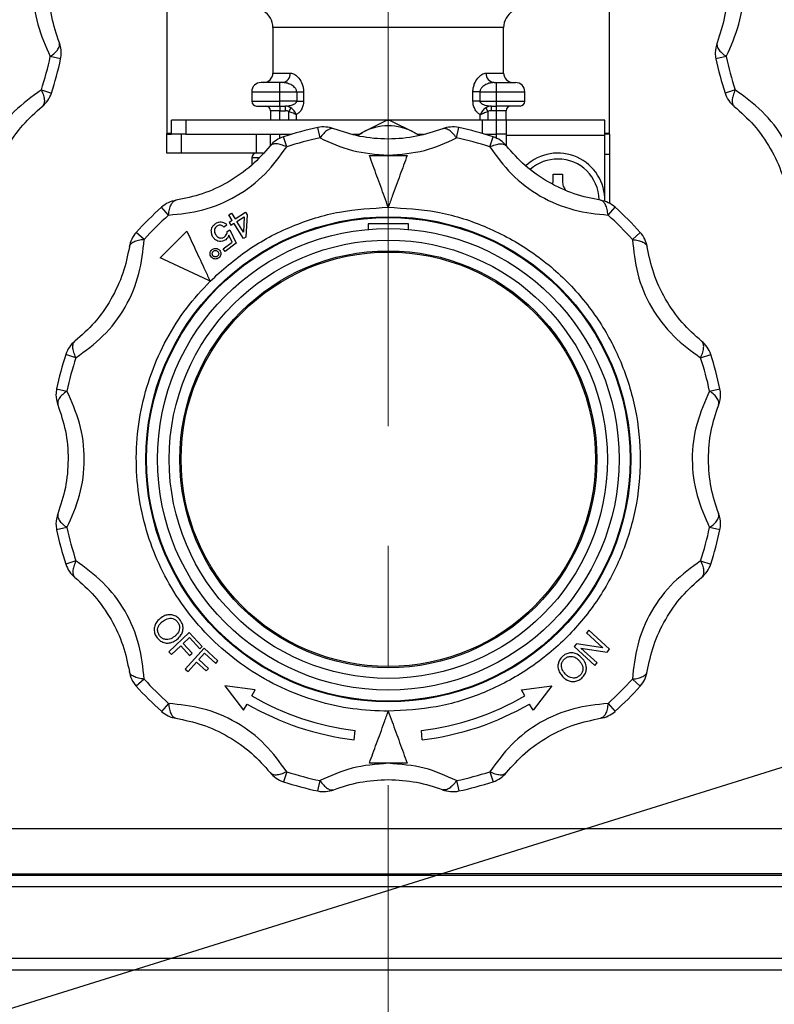
# Model space of a CAD drawing. Units: millimetres. Extents: x 10 to 416, y 10 to 287.
# Drawn here: x 143 to 159, y 37 to 57 of the extents above; entities that cross this region are included whole.
import ezdxf

# ---------------------------------------------------------------- set-up
doc = ezdxf.new("R2010")
doc.units = ezdxf.units.MM
doc.linetypes.add('CENTERX2', pattern=[20.32, 12.7, -2.54, 2.54, -2.54])
doc.dimstyles.new('SLDDIMSTYLE2', dxfattribs={"dimtxt": 0.18, "dimasz": 3.302, "dimexe": 0, "dimexo": 0.0625, "dimgap": 0, "dimtad": 0, "dimtih": 1, "dimtoh": 1, "dimdec": 0, "dimrnd": 1e-09, "dimzin": 0, "dimdsep": 46, "dimtxsty": 'Standard', "dimsah": 1, "dimcen": 0.09, "dimadec": 0, "dimazin": 0, "dimtfac": 3.302, "dimtdec": 0, "dimtofl": 0, "dimtmove": 0, "dimatfit": 3, "dimfxl": 1, "dimfrac": 2, "dimtolj": 1, "dimtzin": 0, "dimarcsym": 0})

msp = doc.modelspace()

# ---------------------------------------------------------------- linework, layer by layer
at = {"color": 7, "linetype": 'Continuous', "lineweight": 25}
for p, q in [((145.746, 64.206), (145.746, 55.012)), ((155.146, 55.012), (155.146, 57.592)), ((147.996, 57.258), (147.996, 56.292)), ((152.896, 56.292), (152.896, 57.258)), ((143.489, 56.596), (143.269, 56.642)), ((157.623, 56.642), (157.403, 56.596)), ((148.146, 55.892), (148.146, 56.092)), ((148.196, 56.092), (148.146, 56.092)), ((152.696, 56.092), (152.746, 56.092)), ((152.746, 55.892), (152.746, 56.092)), ((143.079, 55.935), (143.293, 55.865)), ((147.546, 55.892), (148.146, 55.892)), ((147.546, 55.892), (147.546, 55.692)), ((148.146, 55.692), (148.146, 55.892)), ((148.146, 55.892), (148.501, 55.892)), ((148.501, 55.892), (148.648, 55.892)), ((148.501, 55.892), (148.501, 55.692)), ((148.648, 55.892), (148.648, 55.692)), ((152.244, 55.692), (152.244, 55.892)), ((152.391, 55.892), (152.244, 55.892)), ((152.391, 55.892), (152.391, 55.692)), ((152.391, 55.892), (152.746, 55.892)), ((152.746, 55.692), (152.746, 55.892)), ((152.746, 55.892), (153.346, 55.892)), ((153.346, 55.692), (153.346, 55.892)), ((157.813, 55.935), (157.599, 55.865)), ((147.546, 55.692), (148.146, 55.692)), ((148.501, 55.692), (148.146, 55.692)), ((148.146, 55.592), (148.146, 55.692)), ((148.501, 55.692), (148.648, 55.692)), ((152.391, 55.692), (152.244, 55.692)), ((152.391, 55.692), (152.746, 55.692)), ((152.746, 55.592), (152.746, 55.692)), ((152.746, 55.692), (153.346, 55.692)), ((148.146, 55.492), (147.946, 55.492)), ((147.946, 55.492), (147.946, 55.292)), ((148.146, 55.592), (148.261, 55.592)), ((148.146, 55.592), (148.146, 55.492)), ((148.146, 55.492), (148.261, 55.492)), ((148.261, 55.592), (148.338, 55.603)), ((148.261, 55.492), (148.261, 55.592)), ((148.376, 55.555), (148.333, 55.475)), ((152.516, 55.555), (152.558, 55.475)), ((152.554, 55.603), (152.631, 55.592)), ((152.631, 55.592), (152.746, 55.592)), ((152.631, 55.592), (152.631, 55.492)), ((152.746, 55.492), (152.631, 55.492)), ((152.746, 55.492), (152.746, 55.592)), ((152.946, 55.492), (152.746, 55.492)), ((152.946, 55.292), (152.946, 55.492)), ((145.846, 54.992), (145.846, 55.292)), ((146.146, 55.292), (145.846, 55.292)), ((146.146, 55.292), (146.146, 54.992)), ((152.446, 55.292), (146.146, 55.292)), ((150.41, 55.288), (149.896, 55.033)), ((150.996, 55.033), (150.482, 55.288)), ((152.446, 55.008), (152.446, 55.292)), ((152.746, 55.292), (152.446, 55.292)), ((152.746, 54.992), (152.746, 55.292)), ((152.946, 55.292), (152.746, 55.292)), ((152.946, 55.292), (152.946, 54.972)), ((155.046, 55.292), (152.946, 55.292)), ((155.046, 54.972), (155.046, 55.292)), ((145.746, 54.992), (145.746, 55.012)), ((145.746, 54.592), (145.746, 54.992)), ((145.746, 54.992), (145.846, 54.992)), ((146.146, 54.992), (145.846, 54.992)), ((146.046, 54.992), (146.046, 54.592)), ((146.146, 54.992), (148.389, 54.992)), ((147.646, 54.592), (147.646, 54.992)), ((147.946, 54.754), (147.946, 54.992)), ((148.997, 54.914), (148.95, 55.134)), ((149.695, 54.992), (149.828, 54.992)), ((149.896, 55.033), (149.785, 54.966)), ((149.793, 54.968), (149.896, 55.033)), ((150.996, 55.033), (151.095, 54.971)), ((151.107, 54.966), (150.996, 55.033)), ((151.064, 54.992), (151.197, 54.992)), ((151.895, 54.914), (151.942, 55.134)), ((152.503, 54.992), (152.746, 54.992)), ((152.946, 54.992), (152.746, 54.992)), ((155.146, 54.992), (155.046, 54.992)), ((155.146, 54.992), (155.146, 55.012)), ((155.146, 54.992), (155.146, 54.572)), ((148.289, 54.725), (148.22, 54.939)), ((152.602, 54.725), (152.672, 54.939)), ((152.946, 54.972), (155.046, 54.972)), ((152.946, 54.972), (152.946, 54.754)), ((155.046, 53.592), (155.046, 54.972)), ((146.046, 54.592), (145.746, 54.592)), ((147.646, 54.592), (146.046, 54.592)), ((147.79, 54.592), (147.646, 54.592)), ((155.146, 54.572), (155.146, 53.525)), ((147.546, 54.492), (147.546, 54.338)), ((153.94, 53.938), (153.946, 53.992)), ((153.946, 53.992), (153.946, 54.142)), ((154.146, 54.142), (154.146, 53.992)), ((145.78, 53.276), (145.629, 53.443)), ((147.058, 53.28), (147.12, 53.319)), ((147.12, 53.319), (147.195, 53.199)), ((147.195, 53.199), (147.412, 53.335)), ((147.412, 53.335), (147.448, 53.279)), ((155.112, 53.276), (155.263, 53.443)), ((147.133, 53.16), (147.058, 53.28)), ((147.133, 53.16), (147.066, 53.118)), ((147.066, 53.118), (147.101, 53.062)), ((147.101, 53.062), (147.169, 53.104)), ((147.373, 52.779), (147.169, 53.104)), ((147.23, 53.143), (147.387, 53.241)), ((147.372, 52.917), (147.23, 53.143)), ((147.387, 53.241), (147.372, 52.917)), ((147.448, 53.279), (147.423, 52.811)), ((145.262, 52.758), (145.095, 52.908)), ((145.602, 52.369), (146.168, 52.935)), ((147.02, 53.07), (146.962, 53.019)), ((147.023, 52.927), (147.084, 52.961)), ((147.084, 52.961), (147.219, 52.681)), ((150.876, 53.092), (150.016, 53.092)), ((150.016, 53.092), (150.016, 52.973)), ((150.876, 52.973), (150.876, 53.092)), ((155.63, 52.758), (155.797, 52.908)), ((146.939, 52.561), (147.13, 52.702)), ((147.219, 52.681), (146.981, 52.505)), ((147.13, 52.702), (147.061, 52.85)), ((147.423, 52.811), (147.373, 52.779)), ((146.981, 52.505), (146.939, 52.561)), ((143.813, 50.248), (143.599, 50.318)), ((157.079, 50.248), (157.293, 50.318)), ((143.403, 49.587), (143.623, 49.541)), ((157.269, 49.541), (157.489, 49.587)), ((143.623, 46.642), (143.403, 46.596)), ((157.489, 46.596), (157.269, 46.642)), ((143.813, 45.935), (143.599, 45.865)), ((157.079, 45.935), (157.293, 45.865)), ((146.221, 44.411), (145.786, 44.005)), ((146.495, 44.117), (146.221, 44.411)), ((154.706, 44.461), (154.655, 44.405)), ((154.655, 44.405), (155.001, 44.09)), ((155.147, 44.06), (154.706, 44.461)), ((145.84, 43.948), (146.038, 44.132)), ((146.038, 44.132), (146.228, 43.928)), ((146.089, 44.18), (146.224, 44.305)), ((146.279, 43.976), (146.089, 44.18)), ((146.224, 44.305), (146.443, 44.07)), ((146.443, 44.07), (146.495, 44.117)), ((154.445, 44.174), (154.39, 44.114)), ((154.39, 44.114), (154.831, 43.713)), ((155.001, 44.09), (154.445, 44.174)), ((145.786, 44.005), (145.84, 43.948)), ((146.533, 44.079), (146.136, 43.638)), ((146.228, 43.928), (146.279, 43.976)), ((146.421, 43.838), (146.544, 43.975)), ((146.83, 43.811), (146.533, 44.079)), ((146.544, 43.975), (146.783, 43.759)), ((154.882, 43.769), (154.536, 44.084)), ((154.536, 44.084), (155.092, 44)), ((155.092, 44), (155.147, 44.06)), ((146.194, 43.586), (146.375, 43.786)), ((146.375, 43.786), (146.581, 43.6)), ((146.628, 43.652), (146.421, 43.838)), ((146.783, 43.759), (146.83, 43.811)), ((154.831, 43.713), (154.882, 43.769)), ((146.136, 43.638), (146.194, 43.586)), ((146.581, 43.6), (146.628, 43.652)), ((145.262, 43.425), (145.095, 43.275)), ((146.976, 43.282), (147.372, 42.767)), ((147.62, 43.197), (146.976, 43.282)), ((153.272, 43.197), (153.916, 43.282)), ((153.916, 43.282), (153.52, 42.767)), ((155.63, 43.425), (155.797, 43.275)), ((147.546, 43.069), (147.62, 43.197)), ((153.346, 43.069), (153.272, 43.197)), ((145.78, 42.907), (145.629, 42.74)), ((147.372, 42.767), (147.446, 42.895)), ((153.52, 42.767), (153.446, 42.895)), ((155.112, 42.907), (155.263, 42.74)), ((149.724, 42.135), (149.742, 42.334)), ((151.168, 42.135), (151.15, 42.334)), ((150.846, 41.642), (150.046, 41.642)), ((148.289, 41.458), (148.22, 41.244)), ((152.602, 41.458), (152.672, 41.244)), ((148.95, 41.049), (148.997, 41.269)), ((151.895, 41.269), (151.942, 41.049)), ((98.186, 40.252), (174.106, 40.252)), ((174.106, 39.252), (98.186, 39.252)), ((120.946, 39.292), (151.346, 39.292)), ((151.346, 39.292), (151.346, 39.252)), ((164.346, 39.292), (151.346, 39.292)), ((174.106, 39.012), (98.186, 39.012)), ((174.106, 37.492), (98.186, 37.492)), ((98.186, 37.252), (174.106, 37.252))]:
    msp.add_line(p, q, dxfattribs=at)
at = {"color": 7, "linetype": 'CENTERX2', "lineweight": 18}
msp.add_line((150.446, 61.492), (150.446, 35.077), dxfattribs=at)
at = {"color": 8, "linetype": 'Continuous', "lineweight": 25}
for p, q in [((150.446, 57.258), (147.996, 57.258)), ((152.896, 57.258), (150.446, 57.258)), ((147.996, 56.292), (148.366, 56.292)), ((152.526, 56.292), (152.896, 56.292)), ((148.146, 55.292), (148.146, 55.492)), ((148.333, 55.292), (148.333, 55.475)), ((148.493, 55.409), (148.493, 55.292)), ((152.399, 55.292), (152.399, 55.409)), ((152.558, 55.475), (152.558, 55.292)), ((152.746, 55.292), (152.746, 55.492)), ((145.846, 55.012), (145.746, 55.012)), ((148.146, 54.909), (148.146, 54.992)), ((148.333, 54.975), (148.333, 54.992)), ((152.558, 54.992), (152.558, 54.975)), ((152.746, 54.909), (152.746, 54.992)), ((155.146, 55.012), (155.046, 55.012)), ((155.046, 54.572), (155.146, 54.572)), ((147.688, 54.492), (147.546, 54.492))]:
    msp.add_line(p, q, dxfattribs=at)
at = {"color": 7, "linetype": 'Continuous', "lineweight": 25}
for radius in [5.15, 5.134, 4.9, 4.653, 4.427, 4.4]:
    msp.add_circle((150.446, 48.092), radius, dxfattribs=at)
for centre, radius, start, end in [((147.596, 57.258), 0.4, 0, 60), ((153.296, 57.258), 0.4, 120, 180), ((142.902, 56.72), 0.6, 0, 21.1512), ((157.99, 56.72), 0.6, 158.8488, 180), ((142.902, 56.72), 0.6, 348.0094, 360), ((157.99, 56.72), 0.6, 180, 191.9906), ((136.446, 58.092), 6.975, 341.9906, 348.0094), ((136.446, 58.092), 7.2, 341.9906, 348.0094), ((164.446, 58.092), 7.2, 191.9906, 198.0094), ((164.446, 58.092), 6.975, 191.9906, 198.0094), ((147.796, 56.292), 0.2, 270, 0), ((148.18, 56.278), 0.187, 275.0487, 4.2851), ((152.712, 56.278), 0.187, 175.7149, 264.9513), ((153.096, 56.292), 0.2, 180, 270), ((147.746, 55.892), 0.2, 90, 180), ((153.146, 55.892), 0.2, 0, 90), ((142.723, 56.051), 0.6, 308.8488, 341.9906), ((158.169, 56.051), 0.6, 198.0094, 231.1512), ((147.646, 55.692), 0.1, 180, 270), ((153.246, 55.692), 0.1, 270, 0), ((147.846, 55.492), 0.1, 0, 90), ((153.046, 55.492), 0.1, 90, 180), ((150.446, 53.974), 1.314, 88.438, 91.562), ((150.446, 48.092), 7.2, 101.9906, 108.0094), ((149.075, 54.548), 0.6, 68.8488, 101.9906), ((150.446, 54.025), 1.148, 61.3767, 118.6233), ((151.817, 54.548), 0.6, 78.0094, 111.1512), ((150.446, 48.092), 7.2, 71.9906, 78.0094), ((148.405, 54.368), 0.6, 108.0094, 141.1512), ((150.446, 48.092), 6.975, 101.9906, 108.0094), ((150.446, 48.092), 6.975, 71.9906, 78.0094), ((152.487, 54.368), 0.6, 38.8488, 71.9906), ((147.646, 54.492), 0.1, 90, 180), ((154.046, 53.592), 1, 358.6526, 132.9101), ((146.031, 52.997), 0.6, 98.8488, 131.9906), ((154.861, 52.997), 0.6, 48.0094, 81.1512), ((150.446, 48.092), 7.2, 131.9906, 138.0094), ((150.446, 48.092), 7.2, 41.9906, 48.0094), ((150.446, 48.092), 6.975, 131.9906, 138.0094), ((150.446, 48.092), 6.975, 41.9906, 48.0094), ((145.54, 52.507), 0.6, 138.0094, 171.1512), ((155.351, 52.507), 0.6, 8.8488, 41.9906), ((144.169, 50.132), 0.6, 128.8488, 161.9906), ((156.723, 50.132), 0.6, 18.0094, 51.1512), ((150.446, 48.092), 7.2, 161.9906, 168.0094), ((150.446, 48.092), 6.975, 161.9906, 168.0094), ((150.446, 48.092), 6.975, 11.9906, 18.0094), ((150.446, 48.092), 7.2, 11.9906, 18.0094), ((143.99, 49.463), 0.6, 168.0094, 180), ((156.902, 49.463), 0.6, 0, 11.9906), ((143.99, 49.463), 0.6, 180, 201.1512), ((156.902, 49.463), 0.6, 338.8488, 360), ((143.99, 46.72), 0.6, 158.8488, 180), ((156.902, 46.72), 0.6, 0, 21.1512), ((143.99, 46.72), 0.6, 180, 191.9906), ((150.446, 48.092), 6.975, 191.9906, 198.0094), ((150.446, 48.092), 6.975, 341.9906, 348.0094), ((156.902, 46.72), 0.6, 348.0094, 360), ((150.446, 48.092), 7.2, 191.9906, 198.0094), ((150.446, 48.092), 7.2, 341.9906, 348.0094), ((144.169, 46.051), 0.6, 198.0094, 231.1512), ((156.723, 46.051), 0.6, 308.8488, 341.9906), ((145.54, 43.676), 0.6, 188.8488, 221.9906), ((155.351, 43.676), 0.6, 318.0094, 351.1512), ((150.446, 48.092), 7.2, 221.9906, 228.0094), ((150.446, 48.092), 6.975, 221.9906, 228.0094), ((150.446, 48.092), 6.975, 311.9906, 318.0094), ((150.446, 48.092), 7.2, 311.9906, 318.0094), ((150.446, 48.092), 5.8, 240, 263.0239), ((150.446, 48.092), 5.8, 276.9761, 300), ((150.446, 48.092), 6, 240, 263.0898), ((150.446, 48.092), 6, 276.9102, 300), ((146.031, 43.186), 0.6, 228.0094, 261.1512), ((154.861, 43.186), 0.6, 278.8488, 311.9906), ((148.405, 41.815), 0.6, 218.8488, 251.9906), ((150.446, 48.092), 6.975, 251.9906, 258.0094), ((150.446, 48.092), 6.975, 281.9906, 288.0094), ((152.487, 41.815), 0.6, 288.0094, 321.1512), ((150.446, 48.092), 7.2, 251.9906, 258.0094), ((150.446, 48.092), 7.2, 281.9906, 288.0094), ((149.075, 41.636), 0.6, 258.0094, 291.1512), ((151.817, 41.636), 0.6, 248.8488, 281.9906)]:
    msp.add_arc(centre, radius, start, end, dxfattribs=at)
at = {"color": 8, "linetype": 'Continuous', "lineweight": 25}
for start, end in [(90, 131.2458), (0.5747, 90)]:
    msp.add_arc((154.046, 53.592), 0.875, start, end, dxfattribs=at)
at = {"color": 7, "linetype": 'Continuous', "lineweight": 25}
for points, knots in [([(143.269, 59.541), (143.17, 59.318), (142.972, 58.875), (142.865, 58.089), (142.973, 57.306), (143.17, 56.863), (143.269, 56.642)], [0, 0, 0, 0, 0.2510565, 0.5003198, 0.7506702, 1, 1, 1, 1]), ([(157.623, 56.642), (157.722, 56.865), (157.92, 57.308), (158.027, 58.094), (157.919, 58.877), (157.722, 59.32), (157.623, 59.541)], [0, 0, 0, 0, 0.2510565, 0.5003198, 0.7506702, 1, 1, 1, 1]), ([(143.462, 56.937), (143.402, 57.117), (143.282, 57.478), (143.228, 58.092), (143.282, 58.706), (143.402, 59.066), (143.462, 59.246)], [0, 0, 0, 0, 0.2499, 0.5011112, 0.7498863, 1, 1, 1, 1]), ([(157.43, 59.246), (157.49, 59.066), (157.61, 58.705), (157.664, 58.091), (157.609, 57.477), (157.49, 57.117), (157.43, 56.937)], [0, 0, 0, 0, 0.2499, 0.501111, 0.749886, 1, 1, 1, 1]), ([(143.269, 56.642), (143.303, 56.668), (143.371, 56.72), (143.438, 56.801), (143.473, 56.876), (143.465, 56.917), (143.462, 56.937)], [0, 0, 0, 0, 0.245891, 0.5, 0.754109, 1, 1, 1, 1]), ([(157.43, 56.937), (157.427, 56.917), (157.419, 56.876), (157.454, 56.801), (157.52, 56.72), (157.589, 56.668), (157.623, 56.642)], [0, 0, 0, 0, 0.245891, 0.5, 0.754109, 1, 1, 1, 1]), ([(148.366, 56.292), (148.397, 56.286), (148.458, 56.274), (148.551, 56.189), (148.613, 56.081), (148.644, 55.976), (148.646, 55.919), (148.648, 55.892)], [0, 0, 0, 0, 0.249642, 0.499676, 0.749078, 0.876384, 1, 1, 1, 1]), ([(152.244, 55.892), (152.245, 55.919), (152.248, 55.976), (152.279, 56.082), (152.341, 56.189), (152.434, 56.274), (152.496, 56.286), (152.526, 56.292)], [0, 0, 0, 0, 0.124069, 0.25188, 0.501987, 0.751254, 1, 1, 1, 1]), ([(148.146, 56.092), (148.096, 56.092), (148.018, 56.092), (147.925, 56.092), (147.861, 56.092), (147.809, 56.092), (147.76, 56.092), (147.751, 56.092), (147.746, 56.092)], [0, 0, 0, 0, 0.239443, 0.369636, 0.5, 0.630193, 0.760557, 1, 1, 1, 1]), ([(148.501, 55.892), (148.501, 55.9), (148.499, 55.917), (148.486, 55.952), (148.448, 56.003), (148.375, 56.05), (148.285, 56.085), (148.226, 56.089), (148.196, 56.092)], [0, 0, 0, 0, 0.05455, 0.113189, 0.250518, 0.499956, 0.750088, 1, 1, 1, 1]), ([(152.696, 56.092), (152.666, 56.089), (152.607, 56.085), (152.517, 56.05), (152.444, 56.003), (152.406, 55.952), (152.393, 55.917), (152.391, 55.9), (152.391, 55.892)], [0, 0, 0, 0, 0.249557, 0.499373, 0.748818, 0.886547, 0.945329, 1, 1, 1, 1]), ([(152.746, 56.092), (152.796, 56.092), (152.874, 56.092), (152.967, 56.092), (153.031, 56.092), (153.082, 56.092), (153.132, 56.092), (153.141, 56.092), (153.146, 56.092)], [0, 0, 0, 0, 0.239443, 0.369636, 0.5, 0.630193, 0.760557, 1, 1, 1, 1]), ([(143.079, 55.935), (142.882, 55.792), (142.489, 55.507), (142.004, 54.88), (141.706, 54.148), (141.655, 53.666), (141.63, 53.425)], [0, 0, 0, 0, 0.251056, 0.50032, 0.75067, 1, 1, 1, 1]), ([(143.079, 55.935), (143.096, 55.894), (143.13, 55.814), (143.147, 55.712), (143.14, 55.631), (143.112, 55.599), (143.099, 55.584)], [0, 0, 0, 0, 0.256823, 0.499999, 0.754108, 1, 1, 1, 1]), ([(157.813, 55.935), (157.796, 55.894), (157.762, 55.814), (157.745, 55.712), (157.752, 55.631), (157.78, 55.599), (157.793, 55.584)], [0, 0, 0, 0, 0.256831, 0.499999, 0.754108, 1, 1, 1, 1]), ([(159.262, 53.425), (159.236, 53.667), (159.186, 54.15), (158.886, 54.884), (158.401, 55.508), (158.008, 55.793), (157.813, 55.935)], [0, 0, 0, 0, 0.251056, 0.50032, 0.75067, 1, 1, 1, 1]), ([(148.648, 55.692), (148.647, 55.675), (148.646, 55.642), (148.632, 55.578), (148.6, 55.508), (148.55, 55.444), (148.512, 55.421), (148.493, 55.409)], [0, 0, 0, 0, 0.124326, 0.250839, 0.500811, 0.750534, 1, 1, 1, 1]), ([(152.399, 55.409), (152.38, 55.421), (152.342, 55.444), (152.292, 55.508), (152.26, 55.578), (152.246, 55.642), (152.245, 55.675), (152.244, 55.692)], [0, 0, 0, 0, 0.249466, 0.499189, 0.749161, 0.875662, 1, 1, 1, 1]), ([(141.944, 53.584), (141.983, 53.77), (142.059, 54.142), (142.32, 54.701), (142.674, 55.206), (142.957, 55.457), (143.099, 55.584)], [0, 0, 0, 0, 0.2499, 0.501111, 0.749886, 1, 1, 1, 1]), ([(147.646, 55.592), (147.653, 55.592), (147.663, 55.592), (147.725, 55.592), (147.79, 55.592), (147.869, 55.592), (147.986, 55.592), (148.083, 55.592), (148.146, 55.592)], [0, 0, 0, 0, 0.239443, 0.369653, 0.5, 0.63021, 0.760557, 1, 1, 1, 1]), ([(148.376, 55.555), (148.358, 55.565), (148.322, 55.587), (148.281, 55.59), (148.261, 55.592)], [0, 0, 0, 0, 0.508459, 1, 1, 1, 1]), ([(148.333, 55.475), (148.322, 55.479), (148.299, 55.49), (148.274, 55.491), (148.261, 55.492)], [0, 0, 0, 0, 0.485086, 1, 1, 1, 1]), ([(148.333, 55.475), (148.348, 55.47), (148.379, 55.461), (148.423, 55.445), (148.458, 55.428), (148.48, 55.417), (148.49, 55.411), (148.493, 55.409)], [0, 0, 0, 0, 0.228238, 0.49855, 0.748927, 0.915837, 1, 1, 1, 1]), ([(148.493, 55.409), (148.487, 55.422), (148.474, 55.448), (148.447, 55.487), (148.415, 55.525), (148.389, 55.545), (148.376, 55.555)], [0, 0, 0, 0, 0.247753, 0.493874, 0.742991, 1, 1, 1, 1]), ([(152.516, 55.555), (152.503, 55.545), (152.477, 55.525), (152.445, 55.487), (152.418, 55.448), (152.405, 55.422), (152.399, 55.409)], [0, 0, 0, 0, 0.257009, 0.506126, 0.752247, 1, 1, 1, 1]), ([(152.399, 55.409), (152.402, 55.411), (152.421, 55.422), (152.459, 55.441), (152.513, 55.461), (152.544, 55.47), (152.558, 55.475)], [0, 0, 0, 0, 0.084337, 0.500659, 0.771386, 1, 1, 1, 1]), ([(152.631, 55.592), (152.611, 55.59), (152.57, 55.587), (152.534, 55.565), (152.516, 55.555)], [0, 0, 0, 0, 0.491541, 1, 1, 1, 1]), ([(152.631, 55.492), (152.618, 55.491), (152.593, 55.49), (152.57, 55.479), (152.558, 55.475)], [0, 0, 0, 0, 0.514914, 1, 1, 1, 1]), ([(153.246, 55.592), (153.239, 55.592), (153.229, 55.592), (153.167, 55.592), (153.102, 55.592), (153.022, 55.592), (152.906, 55.592), (152.809, 55.592), (152.746, 55.592)], [0, 0, 0, 0, 0.239443, 0.369653, 0.5, 0.63021, 0.760557, 1, 1, 1, 1]), ([(157.793, 55.584), (157.935, 55.458), (158.219, 55.205), (158.573, 54.7), (158.833, 54.141), (158.909, 53.77), (158.948, 53.584)], [0, 0, 0, 0, 0.2499, 0.501111, 0.749886, 1, 1, 1, 1]), ([(149.291, 55.107), (149.271, 55.111), (149.23, 55.119), (149.155, 55.083), (149.075, 55.017), (149.023, 54.948), (148.997, 54.914)], [0, 0, 0, 0, 0.2458911, 0.5, 0.7541089, 1, 1, 1, 1]), ([(151.601, 55.107), (151.42, 55.047), (151.059, 54.928), (150.445, 54.873), (149.831, 54.928), (149.472, 55.047), (149.291, 55.107)], [0, 0, 0, 0, 0.2499, 0.5011112, 0.7498863, 1, 1, 1, 1]), ([(151.895, 54.914), (151.869, 54.948), (151.817, 55.017), (151.737, 55.083), (151.662, 55.119), (151.621, 55.111), (151.601, 55.107)], [0, 0, 0, 0, 0.2458911, 0.5, 0.7541089, 1, 1, 1, 1]), ([(148.289, 54.725), (148.25, 54.741), (148.171, 54.775), (148.068, 54.792), (147.985, 54.785), (147.954, 54.758), (147.938, 54.745)], [0, 0, 0, 0, 0.245891, 0.5, 0.754109, 1, 1, 1, 1]), ([(148.997, 54.914), (149.219, 54.812), (149.662, 54.609), (150.185, 54.567), (150.446, 54.547)], [0, 0, 0, 0, 0.501793, 1, 1, 1, 1]), ([(150.446, 54.547), (150.708, 54.567), (151.231, 54.609), (151.674, 54.813), (151.895, 54.914)], [0, 0, 0, 0, 0.501025, 1, 1, 1, 1]), ([(152.602, 54.725), (152.642, 54.741), (152.721, 54.775), (152.824, 54.792), (152.907, 54.785), (152.938, 54.758), (152.954, 54.745)], [0, 0, 0, 0, 0.245891, 0.5, 0.754109, 1, 1, 1, 1]), ([(145.78, 53.276), (146.022, 53.301), (146.505, 53.352), (147.238, 53.652), (147.863, 54.137), (148.147, 54.529), (148.289, 54.725)], [0, 0, 0, 0, 0.251056, 0.50032, 0.75067, 1, 1, 1, 1]), ([(147.938, 54.745), (147.812, 54.603), (147.559, 54.318), (147.054, 53.964), (146.495, 53.705), (146.124, 53.628), (145.938, 53.59)], [0, 0, 0, 0, 0.2499, 0.501111, 0.749886, 1, 1, 1, 1]), ([(152.602, 54.725), (152.746, 54.528), (153.031, 54.135), (153.657, 53.65), (154.39, 53.351), (154.872, 53.301), (155.112, 53.276)], [0, 0, 0, 0, 0.251056, 0.50032, 0.75067, 1, 1, 1, 1]), ([(154.954, 53.59), (154.768, 53.628), (154.395, 53.705), (153.836, 53.965), (153.332, 54.319), (153.08, 54.603), (152.954, 54.745)], [0, 0, 0, 0, 0.2499, 0.501111, 0.749886, 1, 1, 1, 1]), ([(150.046, 54.542), (150.179, 54.542), (150.446, 54.542), (150.713, 54.542), (150.846, 54.542)], [0, 0, 0, 0, 0.5, 1, 1, 1, 1]), ([(150.446, 53.442), (150.392, 53.589), (150.284, 53.888), (150.149, 54.257), (150.072, 54.469), (150.046, 54.542)], [0, 0, 0, 0, 0.390232, 0.791487, 1, 1, 1, 1]), ([(150.846, 54.542), (150.796, 54.404), (150.695, 54.126), (150.558, 53.75), (150.475, 53.52), (150.446, 53.442)], [0, 0, 0, 0, 0.389936, 0.791484, 1, 1, 1, 1]), ([(154.146, 53.992), (154.149, 53.957), (154.154, 53.894), (154.189, 53.841), (154.205, 53.816)], [0, 0, 0, 0, 0.539844, 1, 1, 1, 1]), ([(145.78, 53.276), (145.785, 53.318), (145.796, 53.403), (145.831, 53.498), (145.878, 53.568), (145.917, 53.582), (145.938, 53.59)], [0, 0, 0, 0, 0.2440699, 0.5000073, 0.7339172, 1, 1, 1, 1]), ([(155.112, 53.276), (155.107, 53.318), (155.096, 53.403), (155.061, 53.498), (155.014, 53.568), (154.975, 53.582), (154.954, 53.59)], [0, 0, 0, 0, 0.244077, 0.500007, 0.733926, 1, 1, 1, 1]), ([(146.663, 51.875), (146.922, 52.106), (147.445, 52.574), (148.387, 53.063), (149.399, 53.383), (150.099, 53.422), (150.446, 53.442)], [0, 0, 0, 0, 0.247575, 0.5, 0.752425, 1, 1, 1, 1]), ([(150.446, 53.442), (150.788, 53.422), (151.483, 53.384), (152.497, 53.069), (153.286, 52.65), (153.858, 52.224), (154.377, 51.75), (154.925, 51.077), (155.416, 50.161), (155.725, 49.156), (155.832, 48.092), (155.725, 47.027), (155.416, 46.022), (154.925, 45.105), (154.264, 44.295), (153.443, 43.616), (152.497, 43.114), (151.483, 42.799), (150.788, 42.761), (150.446, 42.742)], [0, 0, 0, 0, 0.061033, 0.124078, 0.187965, 0.219733, 0.251507, 0.31333, 0.373799, 0.436295, 0.50004, 0.563785, 0.62628, 0.68675, 0.748572, 0.812035, 0.875922, 0.938967, 1, 1, 1, 1]), ([(146.767, 53.09), (146.79, 53.104), (146.83, 53.128), (146.895, 53.135), (146.952, 53.123), (146.994, 53.097), (147.014, 53.076), (147.02, 53.07)], [0, 0, 0, 0, 0.277511, 0.48163, 0.685175, 0.89879, 1, 1, 1, 1]), ([(146.168, 52.935), (146.23, 52.803), (146.355, 52.535), (146.524, 52.172), (146.628, 51.95), (146.663, 51.875)], [0, 0, 0, 0, 0.389936, 0.791484, 1, 1, 1, 1]), ([(146.685, 52.939), (146.687, 52.96), (146.692, 53.001), (146.724, 53.054), (146.754, 53.078), (146.767, 53.09)], [0, 0, 0, 0, 0.364068, 0.702372, 1, 1, 1, 1]), ([(146.685, 52.939), (146.686, 52.915), (146.688, 52.878), (146.707, 52.831), (146.722, 52.81), (146.73, 52.798)], [0, 0, 0, 0, 0.471697, 0.73217, 1, 1, 1, 1]), ([(146.803, 53.041), (146.793, 53.032), (146.772, 53.014), (146.755, 52.973), (146.752, 52.928), (146.765, 52.885), (146.781, 52.861), (146.788, 52.85)], [0, 0, 0, 0, 0.187341, 0.376204, 0.594424, 0.809258, 1, 1, 1, 1]), ([(146.962, 53.019), (146.945, 53.034), (146.918, 53.057), (146.871, 53.066), (146.834, 53.061), (146.813, 53.048), (146.803, 53.041)], [0, 0, 0, 0, 0.387673, 0.595163, 0.80306, 1, 1, 1, 1]), ([(146.97, 52.817), (146.983, 52.828), (147.008, 52.851), (147.023, 52.892), (147.023, 52.918), (147.023, 52.927)], [0, 0, 0, 0, 0.396879, 0.777623, 1, 1, 1, 1]), ([(143.813, 50.248), (144.01, 50.391), (144.403, 50.676), (144.888, 51.303), (145.186, 52.035), (145.237, 52.517), (145.262, 52.758)], [0, 0, 0, 0, 0.251056, 0.50032, 0.75067, 1, 1, 1, 1]), ([(145.262, 52.758), (145.22, 52.752), (145.134, 52.742), (145.036, 52.706), (144.968, 52.658), (144.954, 52.619), (144.948, 52.599)], [0, 0, 0, 0, 0.245891, 0.5, 0.754109, 1, 1, 1, 1]), ([(146.993, 52.753), (146.971, 52.74), (146.93, 52.716), (146.861, 52.714), (146.8, 52.732), (146.757, 52.764), (146.737, 52.789), (146.73, 52.798)], [0, 0, 0, 0, 0.244865, 0.472064, 0.66964, 0.874808, 1, 1, 1, 1]), ([(146.788, 52.85), (146.803, 52.833), (146.826, 52.806), (146.873, 52.789), (146.913, 52.789), (146.946, 52.8), (146.963, 52.812), (146.97, 52.817)], [0, 0, 0, 0, 0.321055, 0.512494, 0.704358, 0.880327, 1, 1, 1, 1]), ([(147.061, 52.85), (147.057, 52.838), (147.048, 52.817), (147.027, 52.783), (147.006, 52.764), (146.993, 52.753)], [0, 0, 0, 0, 0.31502, 0.572888, 1, 1, 1, 1]), ([(155.63, 52.758), (155.656, 52.516), (155.706, 52.033), (156.006, 51.299), (156.491, 50.675), (156.883, 50.39), (157.079, 50.248)], [0, 0, 0, 0, 0.251056, 0.50032, 0.75067, 1, 1, 1, 1]), ([(155.63, 52.758), (155.672, 52.752), (155.758, 52.742), (155.856, 52.706), (155.924, 52.658), (155.938, 52.619), (155.944, 52.599)], [0, 0, 0, 0, 0.245891, 0.5, 0.754109, 1, 1, 1, 1]), ([(144.948, 52.599), (144.909, 52.413), (144.832, 52.041), (144.572, 51.482), (144.218, 50.977), (143.935, 50.726), (143.793, 50.599)], [0, 0, 0, 0, 0.2499, 0.501111, 0.749886, 1, 1, 1, 1]), ([(146.69, 52.384), (146.681, 52.398), (146.664, 52.423), (146.662, 52.467), (146.671, 52.506), (146.689, 52.531), (146.701, 52.542), (146.704, 52.544)], [0, 0, 0, 0, 0.2717259, 0.50764, 0.721377, 0.9476522, 1, 1, 1, 1]), ([(146.704, 52.544), (146.714, 52.551), (146.736, 52.566), (146.775, 52.572), (146.814, 52.566), (146.844, 52.55), (146.858, 52.535), (146.863, 52.53)], [0, 0, 0, 0, 0.219053, 0.439252, 0.6458, 0.881165, 1, 1, 1, 1]), ([(146.724, 52.413), (146.719, 52.42), (146.708, 52.435), (146.707, 52.462), (146.712, 52.486), (146.723, 52.501), (146.73, 52.508), (146.732, 52.509)], [0, 0, 0, 0, 0.258827, 0.501646, 0.72314, 0.944735, 1, 1, 1, 1]), ([(146.732, 52.509), (146.74, 52.515), (146.755, 52.525), (146.782, 52.527), (146.806, 52.521), (146.82, 52.51), (146.827, 52.503), (146.829, 52.501)], [0, 0, 0, 0, 0.264231, 0.499965, 0.71503, 0.940334, 1, 1, 1, 1]), ([(146.829, 52.501), (146.834, 52.493), (146.845, 52.478), (146.846, 52.451), (146.84, 52.427), (146.829, 52.412), (146.822, 52.405), (146.821, 52.404)], [0, 0, 0, 0, 0.264872, 0.507348, 0.725263, 0.943061, 1, 1, 1, 1]), ([(146.863, 52.53), (146.871, 52.519), (146.886, 52.497), (146.891, 52.458), (146.885, 52.419), (146.869, 52.389), (146.854, 52.375), (146.849, 52.371)], [0, 0, 0, 0, 0.2245032, 0.4515204, 0.6538467, 0.8835724, 1, 1, 1, 1]), ([(157.099, 50.599), (156.957, 50.725), (156.673, 50.978), (156.319, 51.483), (156.059, 52.042), (155.983, 52.413), (155.944, 52.599)], [0, 0, 0, 0, 0.2499, 0.501111, 0.749886, 1, 1, 1, 1]), ([(146.663, 51.875), (146.521, 51.941), (146.233, 52.075), (145.877, 52.241), (145.672, 52.337), (145.602, 52.369)], [0, 0, 0, 0, 0.390232, 0.791487, 1, 1, 1, 1]), ([(146.849, 52.371), (146.838, 52.363), (146.816, 52.347), (146.775, 52.342), (146.736, 52.348), (146.708, 52.365), (146.694, 52.379), (146.69, 52.384)], [0, 0, 0, 0, 0.227441, 0.45672, 0.661397, 0.890581, 1, 1, 1, 1]), ([(146.821, 52.404), (146.813, 52.399), (146.798, 52.389), (146.771, 52.387), (146.747, 52.393), (146.732, 52.403), (146.725, 52.411), (146.724, 52.413)], [0, 0, 0, 0, 0.259757, 0.493629, 0.7121, 0.93603, 1, 1, 1, 1]), ([(150.446, 42.742), (150.193, 42.752), (149.68, 42.773), (148.915, 42.946), (148.167, 43.228), (147.462, 43.626), (146.825, 44.125), (146.277, 44.708), (145.83, 45.35), (145.487, 46.037), (145.244, 46.766), (145.105, 47.536), (145.081, 48.336), (145.179, 49.139), (145.396, 49.919), (145.725, 50.647), (146.143, 51.311), (146.492, 51.689), (146.663, 51.875)], [0, 0, 0, 0, 0.06012, 0.122234, 0.185754, 0.25, 0.314246, 0.377766, 0.43988, 0.5, 0.56012, 0.622234, 0.685754, 0.75, 0.814246, 0.877766, 0.93988, 1, 1, 1, 1]), ([(143.813, 50.248), (143.796, 50.289), (143.762, 50.369), (143.745, 50.471), (143.752, 50.552), (143.78, 50.584), (143.793, 50.599)], [0, 0, 0, 0, 0.256823, 0.499999, 0.754108, 1, 1, 1, 1]), ([(157.079, 50.248), (157.096, 50.289), (157.13, 50.369), (157.147, 50.471), (157.14, 50.552), (157.112, 50.584), (157.099, 50.599)], [0, 0, 0, 0, 0.256831, 0.499999, 0.754108, 1, 1, 1, 1]), ([(143.623, 49.541), (143.589, 49.515), (143.52, 49.463), (143.454, 49.382), (143.419, 49.307), (143.427, 49.266), (143.43, 49.246)], [0, 0, 0, 0, 0.245891, 0.5, 0.754109, 1, 1, 1, 1]), ([(143.623, 46.642), (143.722, 46.865), (143.92, 47.308), (144.027, 48.094), (143.919, 48.877), (143.722, 49.32), (143.623, 49.541)], [0, 0, 0, 0, 0.251056, 0.50032, 0.75067, 1, 1, 1, 1]), ([(157.269, 49.541), (157.17, 49.318), (156.972, 48.875), (156.865, 48.089), (156.973, 47.306), (157.17, 46.863), (157.269, 46.642)], [0, 0, 0, 0, 0.2510565, 0.5003198, 0.7506702, 1, 1, 1, 1]), ([(157.462, 49.246), (157.465, 49.266), (157.473, 49.307), (157.438, 49.382), (157.371, 49.463), (157.303, 49.515), (157.269, 49.541)], [0, 0, 0, 0, 0.2458911, 0.5, 0.7541089, 1, 1, 1, 1]), ([(143.43, 49.246), (143.49, 49.066), (143.61, 48.705), (143.664, 48.091), (143.609, 47.477), (143.49, 47.117), (143.43, 46.937)], [0, 0, 0, 0, 0.2499, 0.501111, 0.749886, 1, 1, 1, 1]), ([(157.462, 46.937), (157.402, 47.117), (157.282, 47.478), (157.228, 48.092), (157.282, 48.706), (157.402, 49.066), (157.462, 49.246)], [0, 0, 0, 0, 0.2499, 0.501111, 0.749886, 1, 1, 1, 1]), ([(143.43, 46.937), (143.427, 46.917), (143.419, 46.876), (143.454, 46.801), (143.52, 46.72), (143.589, 46.668), (143.623, 46.642)], [0, 0, 0, 0, 0.245891, 0.5, 0.754109, 1, 1, 1, 1]), ([(157.269, 46.642), (157.303, 46.668), (157.371, 46.72), (157.438, 46.801), (157.473, 46.876), (157.465, 46.917), (157.462, 46.937)], [0, 0, 0, 0, 0.2458911, 0.5, 0.7541089, 1, 1, 1, 1]), ([(143.813, 45.935), (143.796, 45.894), (143.762, 45.814), (143.745, 45.712), (143.752, 45.631), (143.78, 45.599), (143.793, 45.584)], [0, 0, 0, 0, 0.2568308, 0.4999991, 0.7541085, 1, 1, 1, 1]), ([(145.262, 43.425), (145.236, 43.667), (145.186, 44.15), (144.886, 44.884), (144.401, 45.508), (144.008, 45.793), (143.813, 45.935)], [0, 0, 0, 0, 0.2510565, 0.5003198, 0.7506702, 1, 1, 1, 1]), ([(157.079, 45.935), (156.882, 45.792), (156.489, 45.507), (156.004, 44.88), (155.706, 44.148), (155.655, 43.666), (155.63, 43.425)], [0, 0, 0, 0, 0.2510565, 0.5003198, 0.7506702, 1, 1, 1, 1]), ([(157.079, 45.935), (157.096, 45.894), (157.13, 45.814), (157.147, 45.712), (157.14, 45.631), (157.112, 45.599), (157.099, 45.584)], [0, 0, 0, 0, 0.2568228, 0.4999991, 0.7541085, 1, 1, 1, 1]), ([(143.793, 45.584), (143.935, 45.458), (144.219, 45.205), (144.573, 44.7), (144.833, 44.141), (144.909, 43.77), (144.948, 43.584)], [0, 0, 0, 0, 0.2499, 0.5011112, 0.7498863, 1, 1, 1, 1]), ([(155.944, 43.584), (155.983, 43.77), (156.059, 44.142), (156.32, 44.701), (156.674, 45.206), (156.957, 45.457), (157.099, 45.584)], [0, 0, 0, 0, 0.2499, 0.501111, 0.749886, 1, 1, 1, 1]), ([(146.027, 44.679), (146.004, 44.704), (145.961, 44.751), (145.875, 44.788), (145.788, 44.797), (145.691, 44.773), (145.634, 44.734), (145.601, 44.712)], [0, 0, 0, 0, 0.20996, 0.388643, 0.566869, 0.749389, 1, 1, 1, 1]), ([(145.601, 44.712), (145.57, 44.683), (145.515, 44.631), (145.475, 44.53), (145.473, 44.433), (145.5, 44.355), (145.527, 44.316), (145.536, 44.302)], [0, 0, 0, 0, 0.275089, 0.48607, 0.698086, 0.891368, 1, 1, 1, 1]), ([(145.59, 44.344), (145.577, 44.365), (145.553, 44.406), (145.544, 44.477), (145.561, 44.548), (145.6, 44.604), (145.635, 44.634), (145.65, 44.647)], [0, 0, 0, 0, 0.205384, 0.409802, 0.600105, 0.831588, 1, 1, 1, 1]), ([(145.65, 44.647), (145.681, 44.669), (145.73, 44.703), (145.81, 44.722), (145.873, 44.712), (145.931, 44.684), (145.959, 44.653), (145.973, 44.637)], [0, 0, 0, 0, 0.315937, 0.489109, 0.663311, 0.831852, 1, 1, 1, 1]), ([(145.973, 44.637), (145.986, 44.616), (146.011, 44.574), (146.019, 44.502), (145.999, 44.431), (145.957, 44.373), (145.921, 44.342), (145.906, 44.329)], [0, 0, 0, 0, 0.204558, 0.407904, 0.58875, 0.824051, 1, 1, 1, 1]), ([(145.955, 44.264), (145.99, 44.296), (146.047, 44.349), (146.088, 44.452), (146.091, 44.544), (146.066, 44.622), (146.038, 44.663), (146.027, 44.679)], [0, 0, 0, 0, 0.301319, 0.495272, 0.689847, 0.8746, 1, 1, 1, 1]), ([(145.906, 44.329), (145.871, 44.306), (145.818, 44.27), (145.731, 44.262), (145.665, 44.278), (145.618, 44.31), (145.597, 44.336), (145.59, 44.344)], [0, 0, 0, 0, 0.346455, 0.536754, 0.727427, 0.91077, 1, 1, 1, 1]), ([(145.536, 44.302), (145.56, 44.277), (145.608, 44.227), (145.703, 44.188), (145.804, 44.188), (145.889, 44.218), (145.937, 44.251), (145.955, 44.264)], [0, 0, 0, 0, 0.213849, 0.4341, 0.623758, 0.858593, 1, 1, 1, 1]), ([(154.147, 43.908), (154.123, 43.883), (154.08, 43.835), (154.047, 43.744), (154.047, 43.648), (154.083, 43.558), (154.123, 43.507), (154.143, 43.482)], [0, 0, 0, 0, 0.2125678, 0.4002368, 0.5888189, 0.7998117, 1, 1, 1, 1]), ([(154.564, 43.865), (154.53, 43.898), (154.474, 43.951), (154.368, 43.985), (154.278, 43.981), (154.202, 43.951), (154.163, 43.921), (154.147, 43.908)], [0, 0, 0, 0, 0.302635, 0.494763, 0.687673, 0.869337, 1, 1, 1, 1]), ([(154.192, 43.858), (154.212, 43.872), (154.252, 43.9), (154.323, 43.912), (154.396, 43.897), (154.456, 43.86), (154.489, 43.826), (154.503, 43.811)], [0, 0, 0, 0, 0.2055532, 0.4096999, 0.5896065, 0.8261188, 1, 1, 1, 1]), ([(154.204, 43.535), (154.18, 43.565), (154.143, 43.611), (154.118, 43.689), (154.124, 43.752), (154.148, 43.812), (154.177, 43.842), (154.192, 43.858)], [0, 0, 0, 0, 0.314087, 0.486519, 0.660008, 0.826437, 1, 1, 1, 1]), ([(154.503, 43.811), (154.529, 43.778), (154.568, 43.727), (154.582, 43.641), (154.57, 43.574), (154.54, 43.526), (154.517, 43.504), (154.51, 43.496)], [0, 0, 0, 0, 0.349276, 0.539664, 0.730323, 0.913118, 1, 1, 1, 1]), ([(154.555, 43.446), (154.578, 43.472), (154.625, 43.522), (154.657, 43.617), (154.651, 43.717), (154.616, 43.8), (154.579, 43.847), (154.564, 43.865)], [0, 0, 0, 0, 0.214781, 0.428208, 0.617021, 0.851362, 1, 1, 1, 1]), ([(145.262, 43.425), (145.22, 43.431), (145.134, 43.441), (145.036, 43.478), (144.968, 43.525), (144.954, 43.564), (144.948, 43.584)], [0, 0, 0, 0, 0.245891, 0.5, 0.754109, 1, 1, 1, 1]), ([(154.143, 43.482), (154.174, 43.454), (154.229, 43.403), (154.332, 43.37), (154.427, 43.374), (154.503, 43.405), (154.541, 43.435), (154.555, 43.446)], [0, 0, 0, 0, 0.275632, 0.484459, 0.694364, 0.886766, 1, 1, 1, 1]), ([(154.51, 43.496), (154.49, 43.483), (154.452, 43.456), (154.383, 43.442), (154.313, 43.453), (154.252, 43.487), (154.219, 43.52), (154.204, 43.535)], [0, 0, 0, 0, 0.1990011, 0.397825, 0.5891348, 0.8149305, 1, 1, 1, 1]), ([(155.63, 43.425), (155.672, 43.431), (155.758, 43.441), (155.856, 43.478), (155.924, 43.525), (155.938, 43.564), (155.944, 43.584)], [0, 0, 0, 0, 0.245891, 0.5, 0.754109, 1, 1, 1, 1]), ([(148.289, 41.458), (148.146, 41.655), (147.861, 42.048), (147.234, 42.533), (146.502, 42.832), (146.02, 42.882), (145.78, 42.907)], [0, 0, 0, 0, 0.251056, 0.50032, 0.75067, 1, 1, 1, 1]), ([(145.78, 42.907), (145.785, 42.865), (145.796, 42.78), (145.831, 42.685), (145.878, 42.615), (145.917, 42.601), (145.938, 42.593)], [0, 0, 0, 0, 0.244077, 0.500007, 0.733926, 1, 1, 1, 1]), ([(155.112, 42.907), (154.87, 42.882), (154.387, 42.831), (153.654, 42.531), (153.029, 42.046), (152.745, 41.654), (152.602, 41.458)], [0, 0, 0, 0, 0.251056, 0.50032, 0.75067, 1, 1, 1, 1]), ([(155.112, 42.907), (155.107, 42.865), (155.096, 42.78), (155.061, 42.685), (155.014, 42.615), (154.975, 42.601), (154.954, 42.593)], [0, 0, 0, 0, 0.2440699, 0.5000073, 0.7339172, 1, 1, 1, 1]), ([(150.046, 41.642), (150.096, 41.779), (150.197, 42.057), (150.334, 42.433), (150.417, 42.663), (150.446, 42.742)], [0, 0, 0, 0, 0.389936, 0.791484, 1, 1, 1, 1]), ([(150.446, 42.742), (150.5, 42.594), (150.608, 42.295), (150.743, 41.926), (150.82, 41.714), (150.846, 41.642)], [0, 0, 0, 0, 0.3902324, 0.791487, 1, 1, 1, 1]), ([(145.938, 42.593), (146.124, 42.555), (146.497, 42.478), (147.056, 42.218), (147.56, 41.864), (147.812, 41.58), (147.938, 41.439)], [0, 0, 0, 0, 0.2499, 0.501111, 0.749886, 1, 1, 1, 1]), ([(152.954, 41.439), (153.08, 41.58), (153.333, 41.865), (153.838, 42.219), (154.397, 42.478), (154.768, 42.555), (154.954, 42.593)], [0, 0, 0, 0, 0.2499, 0.5011112, 0.7498863, 1, 1, 1, 1]), ([(150.446, 41.637), (150.184, 41.616), (149.661, 41.574), (149.218, 41.37), (148.997, 41.269)], [0, 0, 0, 0, 0.5010252, 1, 1, 1, 1]), ([(151.895, 41.269), (151.673, 41.371), (151.229, 41.574), (150.706, 41.616), (150.446, 41.637)], [0, 0, 0, 0, 0.5017926, 1, 1, 1, 1]), ([(147.938, 41.439), (147.954, 41.425), (147.985, 41.398), (148.068, 41.391), (148.171, 41.408), (148.25, 41.442), (148.289, 41.458)], [0, 0, 0, 0, 0.245891, 0.5, 0.754109, 1, 1, 1, 1]), ([(152.602, 41.458), (152.642, 41.442), (152.721, 41.408), (152.824, 41.391), (152.907, 41.398), (152.938, 41.425), (152.954, 41.439)], [0, 0, 0, 0, 0.245891, 0.5, 0.754109, 1, 1, 1, 1]), ([(148.997, 41.269), (149.023, 41.235), (149.075, 41.166), (149.155, 41.1), (149.23, 41.064), (149.271, 41.072), (149.291, 41.076)], [0, 0, 0, 0, 0.245891, 0.5, 0.754109, 1, 1, 1, 1]), ([(149.291, 41.076), (149.471, 41.137), (149.831, 41.26), (150.241, 41.281), (150.446, 41.292)], [0, 0, 0, 0, 0.498704, 1, 1, 1, 1]), ([(150.446, 41.292), (150.65, 41.281), (151.059, 41.26), (151.42, 41.137), (151.601, 41.076)], [0, 0, 0, 0, 0.498678, 1, 1, 1, 1]), ([(151.895, 41.269), (151.869, 41.235), (151.817, 41.166), (151.737, 41.1), (151.662, 41.064), (151.621, 41.072), (151.601, 41.076)], [0, 0, 0, 0, 0.245891, 0.5, 0.754109, 1, 1, 1, 1])]:
    msp.add_open_spline(points, degree=3, knots=knots, dxfattribs=at)
at = {"color": 8, "linetype": 'Continuous', "lineweight": 25}
for points, knots in [([(148.338, 55.603), (148.357, 55.605), (148.398, 55.608), (148.451, 55.631), (148.486, 55.656), (148.499, 55.677), (148.501, 55.687), (148.501, 55.692)], [0, 0, 0, 0, 0.29679, 0.648063, 0.855856, 0.933331, 1, 1, 1, 1]), ([(152.391, 55.692), (152.391, 55.687), (152.393, 55.677), (152.406, 55.656), (152.441, 55.631), (152.494, 55.608), (152.535, 55.605), (152.554, 55.603)], [0, 0, 0, 0, 0.066635, 0.144068, 0.351733, 0.703074, 1, 1, 1, 1])]:
    msp.add_open_spline(points, degree=3, knots=knots, dxfattribs=at)
at = {"color": 7, "linetype": 'Continuous', "lineweight": 25}
msp.add_open_spline([(153.946, 54.142), (153.979, 54.142), (154.046, 54.142), (154.113, 54.142), (154.146, 54.142)], degree=3, dxfattribs=at)

# ---------------------------------------------------------------- leaders
at = {"color": 150, "linetype": 'Continuous', "lineweight": 0}
msp.add_leader([(162.15, 42.591), (112.616, 27.112)], dimstyle='SLDDIMSTYLE2', dxfattribs=at)

doc.saveas('drawing.dxf')
